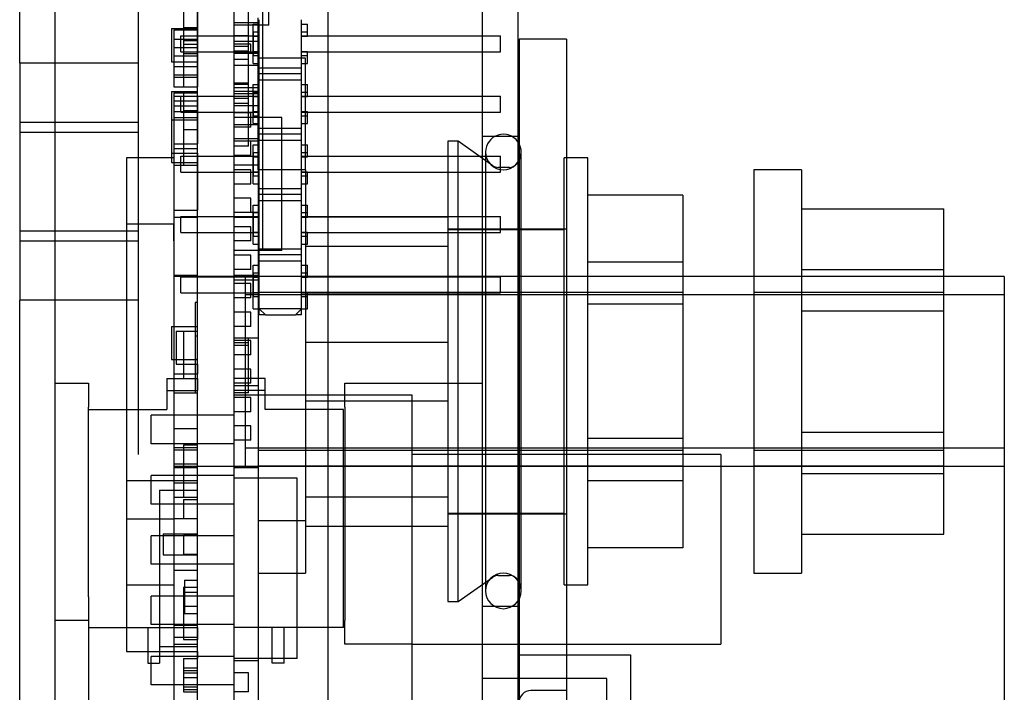
# Model space of a CAD drawing. Units: millimetres. Extents: x -26 to 644, y 91 to 350.
# Drawn here: x 320 to 361, y 194 to 222 of the extents above; entities that cross this region are included whole.
import ezdxf
from ezdxf.lldxf.tags import DXFTag

# ---------------------------------------------------------------- set-up
doc = ezdxf.new("R2010")
doc.units = ezdxf.units.MM
for name, color, linetype in [('$DDT_AUDIT_GENERATED_(15AD)', 7, 'Continuous'), ('022284064', 7, 'Continuous'), ('022284064_0', 7, 'Continuous'), ('BOARD', 7, 'Continuous'), ('BULT_M8', 7, 'Continuous'), ('C-1-776228-1', 7, 'Continuous'), ('Default', 7, 'Continuous'), ('IC_SSOP28_R', 7, 'Continuous'), ('MUTTER_M8_L_5MM', 7, 'Continuous'), ('MUTTER_M8_MED_FL', 7, 'Continuous'), ('MÄSSNINGPLÅT_1MM', 7, 'Continuous'), ('PLASTBUSSNING', 7, 'Continuous'), ('POWERBOX_8441_UN', 7, 'Continuous'), ('POWERBOX_8441_ÖV', 7, 'Continuous')]:
    doc.layers.add(name, color=color, linetype=linetype)
tags = doc.linetypes.add('HIDDEN2', pattern=[4.7625, 3.175, -1.5875]).pattern_tags.tags
tags[6:7] = [DXFTag(74, 4), DXFTag(75, 0), DXFTag(340, '0'), DXFTag(46, 0.0), DXFTag(50, 0.0), DXFTag(44, 0.0), DXFTag(45, 0.0)]
tags[4:5] = [DXFTag(74, 4), DXFTag(75, 0), DXFTag(340, '0'), DXFTag(46, 0.0), DXFTag(50, 0.0), DXFTag(44, 0.0), DXFTag(45, 0.0)]
doc.dimstyles.new('ISO-25', dxfattribs={"dimtxt": 2.5, "dimasz": 2.5, "dimexe": 1.25, "dimexo": 0.625, "dimtad": 1, "dimtxsty": 'Standard', "dimcen": 2.5, "dimadec": 0, "dimazin": 0, "dimtfac": 1, "dimtmove": 0, "dimatfit": 3, "dimfxl": 0, "dimarcsym": 0})

# ---------------------------------------------------------------- blocks, each defined once
blk = doc.blocks.new('SE2')
at = {"layer": '$DDT_AUDIT_GENERATED_(15AD)', "color": 7, "linetype": 'HIDDEN2'}
for p, q in [((339.349, 216.856), (339.349, 198.356)), ((340.849, 198.356), (340.849, 216.856))]:
    blk.add_line(p, q, dxfattribs=at)
for centre, start, end in [((340.099, 216.856), 34.9536, 180), ((340.099, 216.856), 0, 28.2429), ((340.099, 216.856), 180, 360), ((340.099, 198.356), 0, 180), ((340.099, 198.356), 180, 360)]:
    blk.add_arc(centre, 0.75, start, end, dxfattribs=at)
at = {"layer": '$DDT_AUDIT_GENERATED_(15AD)', "color": 7, "linetype": 'Continuous'}
blk.add_arc((340.099, 216.856), 0.75, 28.2429, 34.9536, dxfattribs=at)
at = {"layer": '022284064', "color": 7, "linetype": 'HIDDEN2'}
for p, q in [((329.559, 222.241), (329.813, 222.241)), ((329.559, 221.733), (329.559, 222.241)), ((329.813, 220.4), (329.813, 222.432)), ((331.591, 220.4), (331.591, 222.432)), ((331.591, 222.241), (331.845, 222.241)), ((331.845, 221.733), (331.845, 222.241)), ((326.511, 221.753), (329.813, 221.753)), ((326.511, 221.079), (326.511, 221.753)), ((329.813, 221.906), (329.559, 221.906)), ((329.559, 221.733), (329.813, 221.733)), ((331.845, 221.906), (331.591, 221.906)), ((331.591, 221.753), (339.973, 221.753)), ((331.591, 221.733), (331.845, 221.733)), ((339.973, 221.079), (339.973, 221.753)), ((326.511, 221.079), (329.813, 221.079)), ((329.559, 220.59), (329.559, 221.098)), ((329.559, 221.098), (329.813, 221.098)), ((329.559, 220.926), (329.813, 220.926)), ((331.591, 221.098), (331.845, 221.098)), ((331.591, 221.079), (339.973, 221.079)), ((331.591, 220.926), (331.845, 220.926)), ((331.845, 220.59), (331.845, 221.098)), ((329.559, 220.59), (329.813, 220.59)), ((329.813, 220.4), (331.591, 220.4)), ((329.813, 220.146), (329.813, 220.4)), ((331.591, 220.59), (331.845, 220.59)), ((331.591, 220.146), (331.591, 220.4)), ((329.813, 219.892), (329.813, 220.146)), ((331.591, 220.146), (329.813, 220.146)), ((331.591, 219.892), (331.591, 220.146)), ((329.559, 219.701), (329.813, 219.701)), ((329.559, 219.193), (329.559, 219.701)), ((329.813, 217.86), (329.813, 219.892)), ((329.813, 219.892), (331.591, 219.892)), ((331.591, 217.86), (331.591, 219.892)), ((331.591, 219.701), (331.845, 219.701)), ((331.845, 219.193), (331.845, 219.701)), ((326.511, 219.213), (329.813, 219.213)), ((326.511, 218.539), (326.511, 219.213)), ((329.813, 219.366), (329.559, 219.366)), ((329.559, 219.193), (329.813, 219.193)), ((331.845, 219.366), (331.591, 219.366)), ((331.591, 219.213), (339.973, 219.213)), ((331.591, 219.193), (331.845, 219.193)), ((339.973, 218.539), (339.973, 219.213)), ((326.511, 218.539), (329.813, 218.539)), ((329.559, 218.05), (329.559, 218.558)), ((329.559, 218.558), (329.813, 218.558)), ((329.559, 218.386), (329.813, 218.386)), ((331.591, 218.558), (331.845, 218.558)), ((331.591, 218.539), (339.973, 218.539)), ((331.591, 218.386), (331.845, 218.386)), ((331.845, 218.05), (331.845, 218.558)), ((329.559, 218.05), (329.813, 218.05)), ((331.591, 218.05), (331.845, 218.05)), ((329.813, 217.86), (331.591, 217.86)), ((329.813, 217.606), (329.813, 217.86)), ((329.813, 217.352), (329.813, 217.606)), ((331.591, 217.606), (329.813, 217.606)), ((331.591, 217.606), (331.591, 217.86)), ((331.591, 217.352), (331.591, 217.606)), ((329.559, 217.161), (329.813, 217.161)), ((329.559, 216.653), (329.559, 217.161)), ((329.813, 215.32), (329.813, 217.352)), ((329.813, 217.352), (331.591, 217.352)), ((331.591, 215.32), (331.591, 217.352)), ((331.591, 217.161), (331.845, 217.161)), ((331.845, 216.653), (331.845, 217.161)), ((326.511, 216.673), (329.813, 216.673)), ((326.511, 215.999), (326.511, 216.673)), ((329.813, 216.826), (329.559, 216.826)), ((329.559, 216.653), (329.813, 216.653)), ((331.845, 216.826), (331.591, 216.826)), ((331.591, 216.673), (339.973, 216.673)), ((331.591, 216.653), (331.845, 216.653)), ((339.973, 215.999), (339.973, 216.673)), ((326.511, 215.999), (329.813, 215.999)), ((329.559, 215.51), (329.559, 216.018)), ((329.559, 216.018), (329.813, 216.018)), ((329.559, 215.846), (329.813, 215.846)), ((331.591, 216.018), (331.845, 216.018)), ((331.591, 215.999), (339.973, 215.999)), ((331.591, 215.846), (331.845, 215.846)), ((331.845, 215.51), (331.845, 216.018)), ((329.559, 215.51), (329.813, 215.51)), ((331.591, 215.51), (331.845, 215.51)), ((329.813, 215.32), (331.591, 215.32)), ((329.813, 215.066), (329.813, 215.32)), ((329.813, 214.812), (329.813, 215.066)), ((331.591, 215.066), (329.813, 215.066)), ((331.591, 215.066), (331.591, 215.32)), ((331.591, 214.812), (331.591, 215.066)), ((329.559, 214.621), (329.813, 214.621)), ((329.559, 214.113), (329.559, 214.621)), ((329.813, 212.78), (329.813, 214.812)), ((329.813, 214.812), (331.591, 214.812)), ((331.591, 212.78), (331.591, 214.812)), ((331.591, 214.621), (331.845, 214.621)), ((331.845, 214.113), (331.845, 214.621)), ((329.813, 214.286), (329.559, 214.286)), ((331.845, 214.286), (331.591, 214.286)), ((326.511, 214.133), (329.813, 214.133)), ((326.511, 213.459), (326.511, 214.133)), ((329.559, 214.113), (329.813, 214.113)), ((331.591, 214.133), (339.973, 214.133)), ((331.591, 214.113), (331.845, 214.113)), ((339.973, 213.459), (339.973, 214.133)), ((326.511, 213.459), (329.813, 213.459)), ((329.559, 212.97), (329.559, 213.478)), ((329.559, 213.478), (329.813, 213.478)), ((331.591, 213.478), (331.845, 213.478)), ((331.591, 213.459), (339.973, 213.459)), ((331.845, 212.97), (331.845, 213.478)), ((329.559, 213.306), (329.813, 213.306)), ((329.559, 212.97), (329.813, 212.97)), ((331.591, 213.306), (331.845, 213.306)), ((331.591, 212.97), (331.845, 212.97)), ((329.813, 212.78), (331.591, 212.78)), ((329.813, 212.526), (329.813, 212.78)), ((329.813, 212.272), (329.813, 212.526)), ((331.591, 212.526), (329.813, 212.526)), ((331.591, 212.526), (331.591, 212.78)), ((331.591, 212.272), (331.591, 212.526)), ((329.559, 212.081), (329.813, 212.081)), ((329.559, 211.573), (329.559, 212.081)), ((329.813, 212.272), (331.591, 212.272)), ((329.813, 210.24), (329.813, 212.272)), ((331.591, 210.24), (331.591, 212.272)), ((331.591, 212.081), (331.845, 212.081)), ((331.845, 211.573), (331.845, 212.081)), ((329.813, 211.746), (329.559, 211.746)), ((331.845, 211.746), (331.591, 211.746)), ((326.511, 211.593), (329.813, 211.593)), ((326.511, 210.919), (326.511, 211.593)), ((329.559, 211.573), (329.813, 211.573)), ((331.591, 211.593), (339.973, 211.593)), ((331.591, 211.573), (331.845, 211.573)), ((339.973, 210.919), (339.973, 211.593)), ((326.511, 210.919), (329.813, 210.919)), ((329.559, 210.24), (329.559, 210.938)), ((329.559, 210.938), (329.813, 210.938)), ((331.591, 210.938), (331.845, 210.938)), ((331.591, 210.919), (339.973, 210.919)), ((331.845, 210.24), (331.845, 210.938)), ((329.559, 210.766), (329.813, 210.766)), ((331.591, 210.766), (331.845, 210.766)), ((329.559, 210.24), (329.813, 210.24)), ((331.591, 210.24), (329.813, 210.24)), ((329.813, 209.986), (329.813, 210.24)), ((329.813, 210.24), (330.067, 209.986)), ((331.591, 210.24), (331.337, 209.986)), ((331.591, 210.24), (331.845, 210.24)), ((331.591, 209.986), (331.591, 210.24)), ((330.067, 209.986), (329.813, 209.986)), ((330.067, 209.986), (331.337, 209.986)), ((331.591, 209.986), (331.337, 209.986))]:
    blk.add_line(p, q, dxfattribs=at)
at = {"layer": '022284064_0', "color": 7, "linetype": 'HIDDEN2'}
for p, q in [((329.559, 220.908), (329.559, 221.924)), ((329.559, 221.924), (329.559, 220.908)), ((329.559, 218.368), (329.559, 219.384)), ((329.559, 219.384), (329.559, 218.368)), ((329.559, 215.828), (329.559, 216.844)), ((329.559, 216.844), (329.559, 215.828)), ((329.559, 213.288), (329.559, 214.304)), ((329.559, 214.304), (329.559, 213.288)), ((329.559, 210.748), (329.559, 211.764)), ((329.559, 211.764), (329.559, 210.748))]:
    blk.add_line(p, q, dxfattribs=at)
at = {"layer": 'BOARD', "color": 7, "linetype": 'HIDDEN2'}
for p, q in [((328.759, 133.106), (328.759, 238.106)), ((327.213, 144.142), (327.213, 227.07))]:
    blk.add_line(p, q, dxfattribs=at)
at = {"layer": 'BULT_M8', "color": 7, "linetype": 'HIDDEN2'}
for p, q in [((324.213, 216.606), (324.213, 213.831)), ((326.213, 216.606), (324.213, 216.606)), ((326.213, 216.606), (326.213, 213.831)), ((324.213, 213.831), (324.213, 201.381)), ((324.213, 213.831), (326.213, 213.831)), ((326.213, 213.831), (326.213, 201.381)), ((329.213, 211.606), (326.213, 211.606)), ((347.659, 211.606), (329.213, 211.606)), ((329.213, 211.606), (329.213, 203.606)), ((358.659, 211.606), (350.659, 211.606)), ((347.659, 210.839), (329.213, 210.839)), ((358.659, 210.839), (350.659, 210.839)), ((349.259, 204.373), (329.213, 204.373)), ((358.659, 204.373), (350.659, 204.373)), ((326.213, 203.606), (329.213, 203.606)), ((329.213, 203.606), (349.259, 203.606)), ((350.659, 203.606), (358.659, 203.606)), ((324.213, 201.381), (324.213, 198.606)), ((326.213, 201.381), (324.213, 201.381)), ((326.213, 201.381), (326.213, 198.606)), ((324.213, 198.606), (326.213, 198.606))]:
    blk.add_line(p, q, dxfattribs=at)
at = {"layer": 'BULT_M8', "color": 7, "linetype": 'Continuous'}
for p, q in [((350.659, 211.606), (347.659, 211.606)), ((361.213, 211.606), (358.659, 211.606)), ((361.213, 211.606), (361.213, 203.606)), ((350.659, 210.839), (347.659, 210.839)), ((361.213, 210.839), (358.659, 210.839)), ((350.659, 204.373), (349.259, 204.373)), ((361.213, 204.373), (358.659, 204.373)), ((349.259, 203.606), (350.659, 203.606)), ((358.659, 203.606), (361.213, 203.606))]:
    blk.add_line(p, q, dxfattribs=at)
at = {"layer": 'C-1-776228-1', "color": 7, "linetype": 'HIDDEN2'}
blk.add_line((342.759, 194.156), (341.259, 194.156), dxfattribs=at)
blk.add_arc((341.259, 193.656), 0.5, 90, 180, dxfattribs=at)
at = {"layer": 'IC_SSOP28_R', "color": 7, "linetype": 'HIDDEN2'}
for p, q in [((329.959, 212.706), (329.959, 226.706)), ((330.209, 222.206), (330.209, 225.206)), ((326.613, 223.406), (326.613, 221.406)), ((327.213, 223.406), (327.213, 221.406)), ((329.359, 221.756), (329.359, 222.756)), ((329.759, 222.306), (329.759, 222.506)), ((326.113, 222.056), (327.213, 222.056)), ((326.113, 222.056), (326.113, 220.656)), ((326.613, 222.106), (327.213, 222.106)), ((329.759, 222.306), (328.759, 222.306)), ((330.209, 222.206), (328.759, 222.206)), ((329.759, 221.506), (329.759, 222.306)), ((326.213, 222.006), (327.213, 222.006)), ((326.213, 222.006), (326.213, 221.256)), ((329.359, 221.756), (328.759, 221.756)), ((329.359, 221.306), (329.359, 221.756)), ((326.213, 221.606), (327.213, 221.606)), ((326.213, 221.256), (327.213, 221.256)), ((326.213, 221.256), (326.213, 220.456)), ((326.613, 221.556), (327.213, 221.556)), ((326.613, 221.406), (326.613, 220.456)), ((326.613, 221.406), (327.213, 221.406)), ((327.213, 221.406), (327.213, 220.456)), ((329.759, 221.506), (328.759, 221.506)), ((329.459, 221.406), (328.759, 221.406)), ((329.359, 221.306), (328.759, 221.306)), ((329.359, 221.106), (329.359, 221.306)), ((329.459, 221.006), (329.459, 221.406)), ((329.759, 220.506), (329.759, 221.506)), ((326.213, 220.906), (327.213, 220.906)), ((326.613, 221.006), (327.213, 221.006)), ((329.359, 221.106), (328.759, 221.106)), ((329.759, 221.006), (328.759, 221.006)), ((329.359, 219.106), (329.359, 221.106)), ((331.759, 220.806), (329.759, 220.806)), ((331.759, 216.106), (331.759, 220.806)), ((326.113, 220.656), (327.213, 220.656)), ((326.213, 220.456), (326.613, 220.456)), ((326.213, 220.456), (326.213, 220.006)), ((326.613, 220.456), (327.213, 220.456)), ((326.613, 220.456), (326.613, 219.606)), ((327.213, 220.456), (327.213, 220.006)), ((329.359, 220.756), (328.759, 220.756)), ((329.359, 220.506), (328.759, 220.506)), ((329.759, 220.506), (329.359, 220.506)), ((329.759, 219.556), (329.759, 220.506)), ((326.213, 220.106), (327.213, 220.106)), ((326.213, 220.006), (327.213, 220.006)), ((326.213, 220.006), (326.213, 219.606)), ((327.213, 220.006), (327.213, 219.606)), ((326.213, 219.606), (327.213, 219.606)), ((329.359, 219.756), (328.759, 219.756)), ((329.359, 219.706), (328.759, 219.706)), ((329.759, 219.556), (328.759, 219.556)), ((329.759, 219.406), (329.759, 219.556)), ((326.113, 219.406), (326.613, 219.406)), ((326.113, 219.406), (326.113, 218.206)), ((326.213, 219.356), (327.213, 219.356)), ((326.213, 219.356), (326.213, 219.206)), ((326.213, 219.206), (327.213, 219.206)), ((326.213, 219.206), (326.213, 217.206)), ((326.613, 219.406), (327.213, 219.406)), ((326.613, 219.406), (326.613, 219.206)), ((326.613, 219.206), (326.613, 217.206)), ((327.213, 219.206), (327.213, 217.206)), ((329.359, 219.406), (328.759, 219.406)), ((329.359, 219.306), (328.759, 219.306)), ((329.759, 219.406), (329.359, 219.406)), ((329.759, 219.306), (329.359, 219.306)), ((329.759, 219.306), (329.759, 219.406)), ((329.759, 217.306), (329.759, 219.306)), ((326.213, 219.006), (327.213, 219.006)), ((326.213, 218.806), (327.213, 218.806)), ((329.359, 219.106), (328.759, 219.106)), ((329.359, 218.906), (328.759, 218.906)), ((329.759, 218.806), (328.759, 218.806)), ((329.359, 217.306), (329.359, 219.106)), ((326.213, 218.556), (327.213, 218.556)), ((326.213, 218.306), (326.613, 218.306)), ((326.613, 218.606), (327.213, 218.606)), ((326.613, 218.306), (327.213, 218.306)), ((329.459, 218.506), (328.759, 218.506)), ((330.759, 218.306), (328.759, 218.306)), ((329.459, 217.906), (329.459, 218.506)), ((330.759, 212.706), (330.759, 218.306)), ((326.113, 218.206), (327.213, 218.206)), ((326.113, 218.206), (326.113, 216.806)), ((329.759, 218.006), (328.759, 218.006)), ((329.359, 217.906), (328.759, 217.906)), ((329.459, 217.906), (329.359, 217.906)), ((326.613, 217.806), (327.213, 217.806)), ((326.213, 217.206), (327.213, 217.206)), ((326.213, 217.206), (326.213, 216.606)), ((326.613, 217.206), (326.613, 217.006)), ((329.359, 217.406), (328.759, 217.406)), ((329.359, 217.306), (328.759, 217.306)), ((329.359, 217.106), (328.759, 217.106)), ((329.759, 217.406), (329.359, 217.406)), ((329.359, 217.106), (329.359, 217.306)), ((329.759, 217.306), (329.359, 217.306)), ((329.459, 216.706), (329.459, 217.306)), ((329.759, 216.306), (329.759, 217.306)), ((326.113, 216.806), (327.213, 216.806)), ((326.113, 216.806), (326.113, 216.406)), ((326.213, 217.006), (326.613, 217.006)), ((326.613, 217.006), (327.213, 217.006)), ((326.613, 217.006), (326.613, 216.306)), ((327.213, 216.806), (327.213, 216.306)), ((329.459, 216.706), (328.759, 216.706)), ((326.113, 216.406), (326.213, 216.406)), ((326.213, 216.406), (327.213, 216.406)), ((326.213, 216.306), (326.613, 216.306)), ((326.613, 216.306), (327.213, 216.306)), ((327.213, 216.306), (327.213, 214.406)), ((329.759, 216.306), (328.759, 216.306)), ((329.759, 216.106), (329.759, 216.306)), ((329.459, 216.106), (328.759, 216.106)), ((329.459, 215.506), (329.459, 216.106)), ((329.459, 215.506), (328.759, 215.506)), ((329.459, 214.906), (328.759, 214.906)), ((329.459, 214.306), (329.459, 214.906)), ((326.213, 214.406), (327.213, 214.406)), ((329.759, 214.306), (328.759, 214.306)), ((329.459, 213.706), (328.759, 213.706)), ((329.459, 213.106), (329.459, 213.706)), ((329.459, 213.106), (328.759, 213.106)), ((329.959, 212.706), (328.759, 212.706)), ((329.459, 212.506), (328.759, 212.506)), ((329.459, 211.906), (329.459, 212.506)), ((330.759, 212.706), (329.959, 212.706)), ((329.459, 211.906), (328.759, 211.906)), ((329.759, 211.456), (328.759, 211.456)), ((329.459, 211.306), (328.759, 211.306)), ((329.459, 210.706), (329.459, 211.306)), ((327.113, 210.506), (327.113, 209.106)), ((327.213, 210.506), (327.113, 210.506)), ((329.459, 210.706), (328.759, 210.706)), ((329.459, 210.106), (328.759, 210.106)), ((329.459, 209.506), (329.459, 210.106)), ((326.113, 209.506), (326.113, 208.106)), ((326.113, 209.506), (327.213, 209.506)), ((326.313, 209.306), (326.313, 207.906)), ((326.313, 209.306), (327.213, 209.306)), ((326.613, 209.306), (326.613, 207.306)), ((327.113, 209.306), (327.113, 207.906)), ((329.459, 209.506), (328.759, 209.506)), ((327.113, 209.106), (327.213, 209.106)), ((329.359, 209.006), (328.759, 209.006)), ((329.459, 208.906), (328.759, 208.906)), ((329.359, 208.806), (328.759, 208.806)), ((329.759, 209.006), (329.359, 209.006)), ((329.359, 207.006), (329.359, 209.006)), ((329.459, 208.306), (329.459, 208.906)), ((329.359, 208.706), (328.759, 208.706)), ((326.113, 208.106), (327.213, 208.106)), ((327.113, 208.106), (327.113, 206.706)), ((327.213, 208.106), (327.113, 208.106)), ((329.459, 208.306), (328.759, 208.306)), ((326.213, 207.506), (327.213, 207.506)), ((326.313, 207.906), (327.213, 207.906)), ((327.213, 207.906), (327.213, 207.506)), ((329.459, 207.706), (328.759, 207.706)), ((329.459, 207.106), (329.459, 207.706)), ((325.913, 207.306), (325.913, 206.806)), ((325.913, 207.306), (327.213, 207.306)), ((327.213, 207.306), (327.213, 206.806)), ((330.059, 207.306), (328.759, 207.306)), ((329.459, 207.106), (328.759, 207.106)), ((330.059, 206.806), (330.059, 207.306)), ((325.913, 206.806), (327.213, 206.806)), ((325.913, 206.806), (325.913, 206.006)), ((326.213, 206.706), (327.213, 206.706)), ((329.359, 207.006), (328.759, 207.006)), ((330.059, 206.806), (328.759, 206.806)), ((329.359, 206.706), (328.759, 206.706)), ((329.759, 207.006), (329.359, 207.006)), ((329.359, 206.706), (329.359, 207.006)), ((330.059, 206.006), (330.059, 206.806)), ((336.259, 206.606), (328.759, 206.606)), ((329.459, 206.506), (328.759, 206.506)), ((329.459, 205.906), (329.459, 206.506)), ((336.259, 193.606), (336.259, 206.606)), ((322.613, 206.006), (325.913, 206.006)), ((329.459, 205.906), (328.759, 205.906)), ((333.359, 206.006), (330.059, 206.006)), ((333.359, 196.806), (333.359, 206.006)), ((325.259, 204.556), (325.259, 205.756)), ((328.759, 205.756), (325.259, 205.756)), ((326.213, 205.206), (327.213, 205.206)), ((329.459, 205.306), (328.759, 205.306)), ((329.459, 204.706), (329.459, 205.306)), ((329.459, 204.706), (328.759, 204.706)), ((328.759, 204.556), (325.259, 204.556)), ((326.213, 204.406), (327.213, 204.406)), ((326.213, 204.306), (327.213, 204.306)), ((326.213, 204.306), (326.213, 203.706)), ((326.613, 204.506), (327.213, 204.506)), ((326.613, 204.506), (326.613, 203.706)), ((349.259, 204.106), (336.259, 204.106)), ((326.213, 203.706), (327.213, 203.706)), ((326.613, 203.706), (326.613, 202.306)), ((324.213, 203.006), (327.213, 203.006)), ((325.259, 202.016), (325.259, 203.216)), ((328.759, 203.216), (325.259, 203.216)), ((331.409, 203.106), (328.759, 203.106)), ((331.409, 195.506), (331.409, 203.106)), ((325.613, 202.606), (327.213, 202.606)), ((325.613, 202.606), (325.613, 196.806)), ((326.213, 202.906), (326.213, 202.306)), ((326.213, 202.906), (327.213, 202.906)), ((326.213, 202.306), (327.213, 202.306)), ((326.613, 202.206), (327.213, 202.206)), ((326.613, 202.206), (326.613, 201.406)), ((328.759, 202.016), (325.259, 202.016)), ((326.213, 201.406), (326.613, 201.406)), ((326.613, 201.406), (327.213, 201.406)), ((331.759, 201.306), (329.759, 201.306)), ((325.259, 199.476), (325.259, 200.676)), ((328.759, 200.676), (325.259, 200.676)), ((325.763, 200.756), (325.763, 199.881)), ((325.763, 200.756), (327.213, 200.756)), ((326.613, 200.706), (327.213, 200.706)), ((326.613, 200.706), (326.613, 199.906)), ((325.763, 199.881), (327.213, 199.881)), ((326.613, 199.906), (327.213, 199.906)), ((328.759, 199.476), (325.259, 199.476)), ((326.213, 199.231), (327.213, 199.231)), ((326.663, 198.806), (326.663, 197.406)), ((326.663, 198.806), (327.213, 198.806)), ((324.213, 198.606), (324.213, 195.806)), ((326.613, 198.506), (327.213, 198.506)), ((326.613, 198.506), (326.613, 198.306)), ((322.613, 198.106), (322.613, 196.806)), ((325.259, 196.936), (325.259, 198.136)), ((328.759, 198.136), (325.259, 198.136)), ((326.613, 198.306), (326.613, 196.306)), ((326.613, 198.306), (327.213, 198.306)), ((326.613, 197.706), (327.213, 197.706)), ((326.663, 197.406), (327.213, 197.406)), ((322.613, 196.806), (327.213, 196.806)), ((325.113, 196.806), (325.113, 195.306)), ((328.759, 196.936), (325.259, 196.936)), ((325.613, 196.806), (325.613, 195.306)), ((326.213, 196.906), (327.213, 196.906)), ((327.213, 196.806), (327.213, 196.306)), ((333.359, 196.806), (328.759, 196.806)), ((330.359, 195.306), (330.359, 196.806)), ((330.859, 195.306), (330.859, 196.806)), ((326.213, 196.406), (327.213, 196.406)), ((326.613, 196.306), (327.213, 196.306)), ((325.613, 196.006), (327.213, 196.006)), ((326.213, 196.106), (326.213, 194.406)), ((326.213, 196.106), (327.213, 196.106)), ((336.259, 196.106), (340.713, 196.106)), ((340.759, 196.106), (342.759, 196.106)), ((324.213, 195.806), (327.213, 195.806)), ((325.259, 194.396), (325.259, 195.596)), ((328.759, 195.596), (325.259, 195.596)), ((326.613, 195.506), (327.213, 195.506)), ((326.613, 195.506), (326.613, 195.106)), ((327.213, 195.806), (327.213, 195.506)), ((331.409, 195.506), (328.759, 195.506)), ((325.113, 195.306), (325.613, 195.306)), ((326.613, 195.106), (327.213, 195.106)), ((326.613, 195.106), (326.613, 195.006)), ((329.759, 195.406), (328.759, 195.406)), ((330.859, 195.306), (330.359, 195.306)), ((326.613, 195.006), (327.213, 195.006)), ((326.613, 195.006), (326.613, 194.906)), ((326.613, 194.906), (327.213, 194.906)), ((326.613, 194.906), (326.613, 194.106)), ((326.613, 194.706), (327.213, 194.706)), ((329.359, 194.906), (328.759, 194.906)), ((329.359, 194.106), (329.359, 194.906)), ((328.759, 194.396), (325.259, 194.396)), ((326.213, 194.406), (327.213, 194.406)), ((326.613, 194.306), (327.213, 194.306)), ((326.613, 194.206), (327.213, 194.206)), ((326.613, 194.106), (327.213, 194.106)), ((329.359, 194.106), (328.759, 194.106))]:
    blk.add_line(p, q, dxfattribs=at)
at = {"layer": 'IC_SSOP28_R', "color": 7, "linetype": 'Continuous'}
for p, q in [((349.259, 204.106), (349.259, 196.106)), ((340.713, 196.106), (340.759, 196.106)), ((342.759, 196.106), (349.259, 196.106))]:
    blk.add_line(p, q, dxfattribs=at)
at = {"layer": 'MUTTER_M8_L_5MM', "color": 7, "linetype": 'HIDDEN2'}
for p, q in [((342.659, 198.606), (342.659, 216.606)), ((342.759, 216.606), (342.659, 216.606)), ((342.659, 213.581), (337.759, 213.581)), ((347.659, 212.211), (343.659, 212.211)), ((347.659, 211.606), (337.759, 211.606)), ((337.759, 211.606), (337.759, 203.606)), ((347.659, 210.929), (337.759, 210.929)), ((347.659, 204.776), (343.659, 204.776)), ((337.759, 204.282), (347.659, 204.282)), ((347.659, 203.606), (337.759, 203.606)), ((337.759, 201.631), (342.659, 201.631)), ((347.659, 200.171), (343.659, 200.171)), ((342.659, 198.606), (343.659, 198.606))]:
    blk.add_line(p, q, dxfattribs=at)
at = {"layer": 'MUTTER_M8_L_5MM', "color": 7, "linetype": 'Continuous'}
for p, q in [((343.659, 216.606), (342.759, 216.606)), ((343.659, 198.606), (343.659, 216.606)), ((347.659, 215.041), (343.659, 215.041)), ((347.659, 215.041), (347.659, 210.436)), ((347.659, 210.436), (343.659, 210.436)), ((347.659, 210.436), (347.659, 203.001)), ((347.659, 203.001), (343.659, 203.001)), ((347.659, 203.001), (347.659, 200.171))]:
    blk.add_line(p, q, dxfattribs=at)
at = {"layer": 'MUTTER_M8_MED_FL', "color": 7, "linetype": 'HIDDEN2'}
for p, q in [((329.759, 216.106), (329.759, 214.113)), ((331.759, 216.106), (329.759, 216.106)), ((331.759, 216.106), (331.759, 199.106)), ((331.759, 214.128), (337.759, 214.128)), ((329.759, 213.106), (329.759, 199.106)), ((331.759, 212.891), (337.759, 212.891)), ((352.659, 211.903), (358.659, 211.903)), ((337.759, 211.606), (329.759, 211.606)), ((358.659, 211.606), (350.659, 211.606)), ((337.759, 210.929), (329.759, 210.929)), ((358.659, 210.929), (350.659, 210.929)), ((331.759, 208.844), (337.759, 208.844)), ((331.759, 206.368), (337.759, 206.368)), ((352.659, 205.048), (358.659, 205.048)), ((329.759, 204.282), (337.759, 204.282)), ((350.659, 204.282), (358.659, 204.282)), ((337.759, 203.606), (329.759, 203.606)), ((358.659, 203.606), (350.659, 203.606)), ((331.759, 202.321), (337.759, 202.321)), ((331.759, 201.084), (337.759, 201.084)), ((329.759, 199.106), (331.759, 199.106))]:
    blk.add_line(p, q, dxfattribs=at)
at = {"layer": 'MUTTER_M8_MED_FL', "color": 7, "linetype": 'Continuous'}
for p, q in [((350.659, 216.106), (350.659, 199.106)), ((352.659, 216.106), (350.659, 216.106)), ((352.659, 216.106), (352.659, 199.106)), ((352.659, 214.461), (358.659, 214.461)), ((358.659, 210.164), (358.659, 214.461)), ((352.659, 210.164), (358.659, 210.164)), ((358.659, 203.309), (358.659, 210.164)), ((352.659, 203.309), (358.659, 203.309)), ((358.659, 200.751), (358.659, 203.309)), ((352.659, 200.751), (358.659, 200.751)), ((350.659, 199.106), (352.659, 199.106))]:
    blk.add_line(p, q, dxfattribs=at)
at = {"layer": 'MÄSSNINGPLÅT_1MM', "color": 7, "linetype": 'HIDDEN2'}
for p, q in [((326.213, 214.106), (327.213, 214.106)), ((326.213, 213.106), (326.213, 213.831)), ((328.759, 214.106), (329.759, 214.106)), ((329.759, 214.106), (329.759, 213.106)), ((326.213, 213.106), (326.213, 175.501)), ((329.759, 213.106), (329.759, 175.501)), ((327.213, 211.656), (326.213, 211.656)), ((329.759, 211.656), (328.759, 211.656)), ((326.213, 203.556), (327.213, 203.556)), ((328.759, 203.556), (329.759, 203.556))]:
    blk.add_line(p, q, dxfattribs=at)
at = {"layer": 'PLASTBUSSNING', "color": 7, "linetype": 'Continuous'}
for p, q in [((340.759, 221.606), (340.759, 193.606)), ((342.759, 221.606), (340.759, 221.606)), ((342.759, 221.606), (342.759, 193.606))]:
    blk.add_line(p, q, dxfattribs=at)
at = {"layer": 'PLASTBUSSNING', "color": 7, "linetype": 'HIDDEN2'}
for p, q in [((337.759, 217.306), (337.759, 197.906)), ((338.188, 217.306), (337.759, 217.306)), ((338.188, 197.906), (338.188, 217.306)), ((339.656, 216.278), (338.188, 217.306)), ((340.359, 216.206), (339.886, 216.206)), ((342.759, 213.606), (337.759, 213.606)), ((337.759, 201.606), (342.759, 201.606)), ((338.188, 197.906), (339.656, 198.934)), ((339.886, 199.006), (340.359, 199.006)), ((337.759, 197.906), (338.188, 197.906))]:
    blk.add_line(p, q, dxfattribs=at)
for centre, start, end in [((339.886, 216.606), 235, 270), ((340.359, 216.606), 270, 360), ((339.886, 198.606), 90, 125), ((340.359, 198.606), 0, 90)]:
    blk.add_arc(centre, 0.4, start, end, dxfattribs=at)
at = {"layer": 'POWERBOX_8441_UN', "color": 7, "linetype": 'Continuous'}
for p, q in [((332.713, 137.454), (332.713, 233.758)), ((319.713, 220.606), (319.713, 227.106)), ((324.713, 227.106), (324.713, 220.606)), ((319.713, 220.606), (319.713, 210.606)), ((324.713, 220.606), (319.713, 220.606)), ((324.713, 220.606), (324.713, 210.606)), ((324.713, 210.606), (319.713, 210.606)), ((319.713, 204.106), (319.713, 210.606)), ((324.713, 210.606), (324.713, 204.106)), ((319.713, 167.106), (319.713, 204.106))]:
    blk.add_line(p, q, dxfattribs=at)
at = {"layer": 'POWERBOX_8441_UN', "color": 7, "linetype": 'HIDDEN2'}
for p, q in [((321.213, 193.089), (321.213, 227.07)), ((319.713, 218.106), (324.713, 218.106)), ((324.713, 217.673), (319.713, 217.673)), ((319.713, 213.539), (324.713, 213.539)), ((319.713, 213.106), (324.713, 213.106)), ((321.213, 207.106), (322.613, 207.106)), ((322.613, 207.106), (322.613, 206.106)), ((322.613, 198.106), (322.613, 206.106)), ((322.613, 198.106), (322.613, 197.106)), ((322.613, 197.106), (321.213, 197.106)), ((322.613, 196.806), (322.613, 191.106))]:
    blk.add_line(p, q, dxfattribs=at)
at = {"layer": 'POWERBOX_8441_ÖV', "color": 7, "linetype": 'HIDDEN2'}
for p, q in [((339.213, 234.106), (339.213, 193.089)), ((340.713, 217.506), (339.213, 217.506)), ((333.413, 207.106), (339.213, 207.106)), ((333.413, 206.106), (333.413, 207.106)), ((333.413, 206.106), (333.413, 197.106)), ((339.213, 197.706), (340.713, 197.706)), ((333.413, 196.106), (333.413, 197.106)), ((336.259, 196.106), (333.413, 196.106)), ((340.759, 195.656), (342.759, 195.656)), ((344.463, 194.656), (339.213, 194.656)), ((344.463, 189.456), (344.463, 194.656))]:
    blk.add_line(p, q, dxfattribs=at)
at = {"layer": 'POWERBOX_8441_ÖV', "color": 7, "linetype": 'Continuous'}
for p, q in [((332.713, 137.454), (332.713, 233.758)), ((340.713, 233.758), (340.713, 137.454)), ((340.713, 195.656), (340.759, 195.656)), ((342.759, 195.656), (345.463, 195.656)), ((345.463, 195.656), (345.463, 189.456))]:
    blk.add_line(p, q, dxfattribs=at)
blk = doc.blocks.new('*D16')
at = {"color": 0, "lineweight": -2}
for p, q in [((361.213, 206.981), (361.213, 90.532)), ((319.713, 184.981), (319.713, 90.532)), ((322.213, 91.782), (358.713, 91.782))]:
    blk.add_line(p, q, dxfattribs=at)
at = {"color": 0}
for points in [[(322.213, 92.199), (322.213, 91.365), (319.713, 91.782)], [(358.713, 92.199), (358.713, 91.365), (361.213, 91.782)]]:
    blk.add_solid(points, dxfattribs=at)
at = {"layer": 'Defpoints', "color": 0}
for p in [(361.213, 207.606), (319.713, 185.606), (361.213, 91.782)]:
    blk.add_point(p, dxfattribs=at)
at = {"color": 0, "insert": (340.463, 93.865), "char_height": 2.5, "attachment_point": 5}
blk.add_mtext('41,5', dxfattribs=at)

msp = doc.modelspace()

# ---------------------------------------------------------------- block references
at = {"layer": 'Default'}
msp.add_blockref('SE2', (0, 0), dxfattribs=at)

# ---------------------------------------------------------------- dimensions: what is measured, and where the dimension line sits
dim = msp.add_linear_dim(base=(361.213, 91.782), p1=(319.713, 185.606), p2=(361.213, 207.606), dimstyle='ISO-25')
dim.commit()
dim.dimension.update_dxf_attribs({"geometry": '*D16', "text_midpoint": (340.463, 93.865)})

doc.saveas('drawing.dxf')
